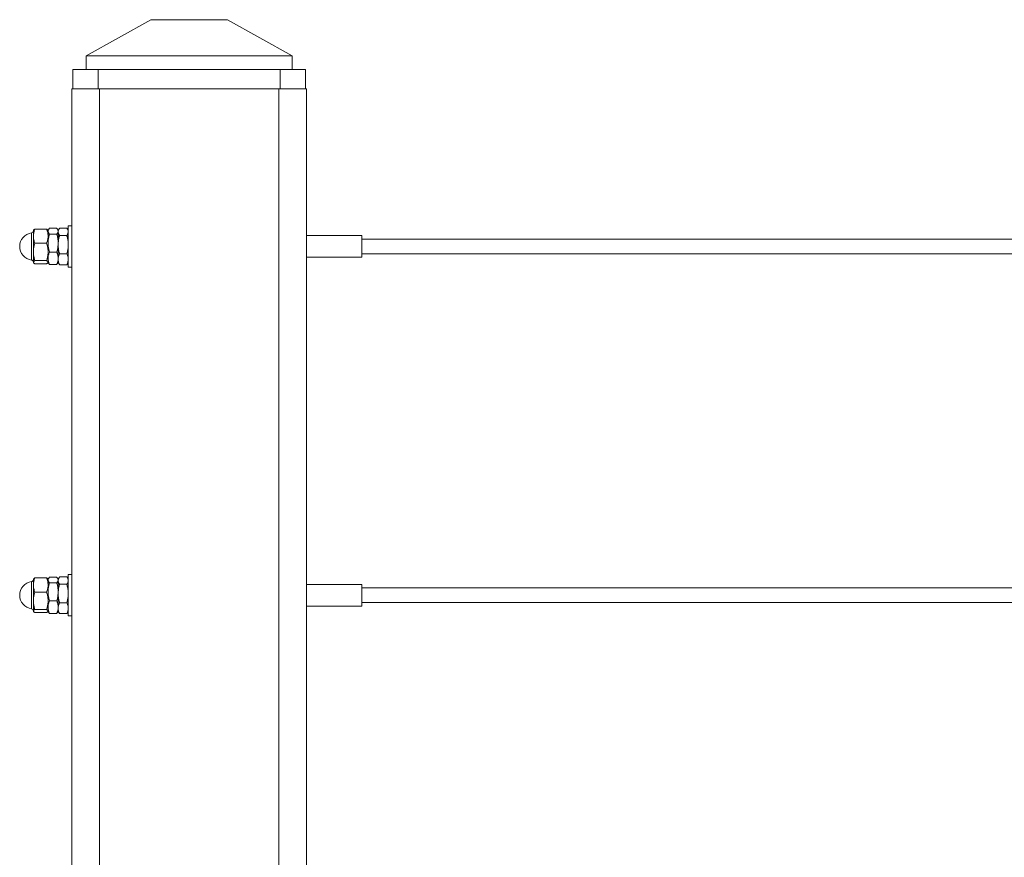
# Model space of a CAD drawing. Units: inches. Extents: x 0.03 to 2.74, y 0.01 to 1.91.
# Drawn here: x 0.63 to 0.72, y 1.28 to 1.35 of the extents above; entities that cross this region are included whole.
import ezdxf

# ---------------------------------------------------------------- set-up
doc = ezdxf.new("R2010")
doc.units = ezdxf.units.IN
doc.header["$MEASUREMENT"] = 0

msp = doc.modelspace()

# ---------------------------------------------------------------- linework, layer by layer
at = {"color": 7, "linetype": 'Continuous', "lineweight": 15}
for p, q in [((0.64231, 1.35092), (0.636526, 1.347679)), ((0.654981, 1.347679), (0.649197, 1.35092)), ((0.636526, 1.347679), (0.636526, 1.346458)), ((0.636526, 1.347679), (0.654981, 1.347679)), ((0.654981, 1.346458), (0.654981, 1.347679)), ((0.635337, 1.344716), (0.635337, 1.346458)), ((0.635337, 1.346458), (0.637593, 1.346458)), ((0.637593, 1.346458), (0.637593, 1.344716)), ((0.653915, 1.346458), (0.637593, 1.346458)), ((0.653915, 1.344716), (0.653915, 1.346458)), ((0.653915, 1.346458), (0.65617, 1.346458)), ((0.65617, 1.346458), (0.65617, 1.344716)), ((0.635255, 1.344716), (0.635255, 0.928459)), ((0.635255, 1.344716), (0.637716, 1.344716)), ((0.637716, 1.344716), (0.637716, 0.924358)), ((0.637716, 1.344716), (0.653792, 1.344716)), ((0.653792, 1.344716), (0.653792, 0.924358)), ((0.653792, 1.344716), (0.656252, 1.344716)), ((0.656252, 1.344716), (0.656252, 0.928459)), ((0.631938, 1.332163), (0.632994, 1.332163)), ((0.633165, 1.332117), (0.633122, 1.332043)), ((0.633897, 1.332229), (0.633251, 1.332229)), ((0.634025, 1.332043), (0.633982, 1.332117)), ((0.634102, 1.332177), (0.634025, 1.332043)), ((0.634799, 1.332255), (0.634153, 1.332255)), ((0.634927, 1.332043), (0.63485, 1.332177)), ((0.635255, 1.332453), (0.634927, 1.332453)), ((0.634927, 1.329387), (0.634927, 1.332453)), ((0.631823, 1.332065), (0.63181, 1.332043)), ((0.63181, 1.332043), (0.63181, 1.331526)), ((0.63181, 1.331526), (0.63181, 1.330111)), ((0.633122, 1.332043), (0.63311, 1.332065)), ((0.633122, 1.332043), (0.633122, 1.331526)), ((0.633122, 1.332043), (0.633122, 1.331974)), ((0.633122, 1.330908), (0.633122, 1.331974)), ((0.633122, 1.331526), (0.633122, 1.330111)), ((0.633897, 1.331719), (0.633251, 1.331719)), ((0.634025, 1.332043), (0.634025, 1.331922)), ((0.634025, 1.330908), (0.634025, 1.331974)), ((0.634025, 1.331922), (0.634025, 1.330765)), ((0.634799, 1.331588), (0.634153, 1.331588)), ((0.661222, 1.331585), (0.656252, 1.331585)), ((0.661222, 1.331585), (0.656252, 1.331585)), ((0.661222, 1.329631), (0.661222, 1.331585)), ((0.661222, 1.329712), (0.661222, 1.331585)), ((1.284807, 1.331259), (0.661222, 1.331259)), ((0.631938, 1.330888), (0.632994, 1.330888)), ((0.633122, 1.330908), (0.633122, 1.329543)), ((0.634025, 1.329543), (0.634025, 1.330908)), ((0.634025, 1.330765), (0.634025, 1.329451)), ((0.63181, 1.330111), (0.63181, 1.329193)), ((0.633122, 1.330111), (0.633122, 1.329193)), ((0.633122, 1.329543), (0.633122, 1.329173)), ((0.633897, 1.330098), (0.633251, 1.330098)), ((0.634025, 1.329173), (0.634025, 1.329543)), ((0.634799, 1.329941), (0.634153, 1.329941)), ((0.656252, 1.329631), (0.661222, 1.329631)), ((0.656252, 1.329631), (0.661222, 1.329631)), ((0.661222, 1.329957), (1.284807, 1.329957)), ((0.661222, 1.329631), (0.661222, 1.329712)), ((0.63181, 1.329193), (0.63181, 1.329173)), ((0.63181, 1.329173), (0.631823, 1.329151)), ((0.631938, 1.329333), (0.632994, 1.329333)), ((0.631938, 1.329053), (0.632994, 1.329053)), ((0.63311, 1.329151), (0.633122, 1.329173)), ((0.633122, 1.329193), (0.633122, 1.329173)), ((0.633122, 1.329173), (0.633165, 1.329099)), ((0.633897, 1.328987), (0.633251, 1.328987)), ((0.633982, 1.329099), (0.634025, 1.329173)), ((0.634025, 1.329451), (0.634025, 1.329173)), ((0.634025, 1.329173), (0.634102, 1.329039)), ((0.634799, 1.32896), (0.634153, 1.32896)), ((0.63485, 1.329039), (0.634927, 1.329173)), ((0.634927, 1.328762), (0.634927, 1.329387)), ((0.634927, 1.328762), (0.635255, 1.328762)), ((0.631823, 1.300815), (0.63181, 1.300793)), ((0.63181, 1.300793), (0.63181, 1.300276)), ((0.631938, 1.300913), (0.632994, 1.300913)), ((0.633122, 1.300793), (0.63311, 1.300815)), ((0.633165, 1.300867), (0.633122, 1.300793)), ((0.633122, 1.300793), (0.633122, 1.300276)), ((0.633122, 1.300793), (0.633122, 1.300724)), ((0.633122, 1.299658), (0.633122, 1.300724)), ((0.633897, 1.300979), (0.633251, 1.300979)), ((0.633897, 1.300469), (0.633251, 1.300469)), ((0.634025, 1.300793), (0.633982, 1.300867)), ((0.634102, 1.300927), (0.634025, 1.300793)), ((0.634025, 1.300793), (0.634025, 1.300672)), ((0.634025, 1.299658), (0.634025, 1.300724)), ((0.634025, 1.300672), (0.634025, 1.299515)), ((0.634799, 1.301005), (0.634153, 1.301005)), ((0.634927, 1.300793), (0.63485, 1.300927)), ((0.635255, 1.301203), (0.634927, 1.301203)), ((0.634927, 1.298137), (0.634927, 1.301203)), ((0.63181, 1.300276), (0.63181, 1.298861)), ((0.631938, 1.299638), (0.632994, 1.299638)), ((0.633122, 1.300276), (0.633122, 1.298861)), ((0.633122, 1.299658), (0.633122, 1.298293)), ((0.634025, 1.298293), (0.634025, 1.299658)), ((0.634025, 1.299515), (0.634025, 1.298201)), ((0.634799, 1.300338), (0.634153, 1.300338)), ((0.661222, 1.300335), (0.656252, 1.300335)), ((0.661222, 1.300335), (0.656252, 1.300335)), ((0.661222, 1.298381), (0.661222, 1.300335)), ((0.661222, 1.298462), (0.661222, 1.300335)), ((1.284807, 1.300009), (0.661222, 1.300009)), ((0.63181, 1.298861), (0.63181, 1.297943)), ((0.633122, 1.298861), (0.633122, 1.297943)), ((0.633897, 1.298848), (0.633251, 1.298848)), ((0.634799, 1.298691), (0.634153, 1.298691)), ((0.661222, 1.298707), (1.284807, 1.298707)), ((0.63181, 1.297943), (0.63181, 1.297923)), ((0.63181, 1.297923), (0.631823, 1.297901)), ((0.631938, 1.298083), (0.632994, 1.298083)), ((0.631938, 1.297803), (0.632994, 1.297803)), ((0.63311, 1.297901), (0.633122, 1.297923)), ((0.633122, 1.298293), (0.633122, 1.297923)), ((0.633122, 1.297943), (0.633122, 1.297923)), ((0.633122, 1.297923), (0.633165, 1.297849)), ((0.633897, 1.297737), (0.633251, 1.297737)), ((0.633982, 1.297849), (0.634025, 1.297923)), ((0.634025, 1.297923), (0.634025, 1.298293)), ((0.634025, 1.298201), (0.634025, 1.297923)), ((0.634025, 1.297923), (0.634102, 1.297789)), ((0.63485, 1.297789), (0.634927, 1.297923)), ((0.634927, 1.297512), (0.634927, 1.298137)), ((0.656252, 1.298381), (0.661222, 1.298381)), ((0.656252, 1.298381), (0.661222, 1.298381)), ((0.661222, 1.298381), (0.661222, 1.298462)), ((0.634799, 1.29771), (0.634153, 1.29771)), ((0.634927, 1.297512), (0.635255, 1.297512))]:
    msp.add_line(p, q, dxfattribs=at)
at = {"color": 8, "linetype": 'Continuous', "lineweight": 15}
for p, q in [((0.649197, 1.35092), (0.64231, 1.35092)), ((0.631634, 1.330186), (0.631634, 1.331826)), ((0.631634, 1.32939), (0.631634, 1.330186)), ((0.631634, 1.298936), (0.631634, 1.300576)), ((0.631634, 1.29814), (0.631634, 1.298936))]:
    msp.add_line(p, q, dxfattribs=at)
at = {"color": 7, "linetype": 'Continuous', "lineweight": 15}
for centre, radius, start, end in [((0.63181, 1.330608), 0.00123, 98.21321, 261.78679), ((0.631605, 1.332029), 0.000205, 278.21321, 0), ((0.631605, 1.329187), 0.000205, 0, 81.78679), ((0.63181, 1.299358), 0.00123, 98.21321, 261.78679), ((0.631605, 1.300779), 0.000205, 278.21321, 0), ((0.631605, 1.297937), 0.000205, 0, 81.78679)]:
    msp.add_arc(centre, radius, start, end, dxfattribs=at)
for points, knots in [([(0.63181, 1.331526), (0.63181, 1.331541), (0.631811, 1.331605), (0.631821, 1.33172), (0.631847, 1.331868), (0.631886, 1.332016), (0.631921, 1.332114), (0.631938, 1.332163)], [0, 0, 0, 0, 0.070002, 0.299772, 0.530804, 0.765012, 1, 1, 1, 1]), ([(0.631938, 1.332163), (0.631912, 1.332146), (0.631868, 1.332117), (0.631833, 1.332084), (0.631826, 1.332068), (0.631824, 1.332064)], [0, 0, 0, 0, 0.525434, 0.879001, 1, 1, 1, 1]), ([(0.632994, 1.332163), (0.633013, 1.332111), (0.633049, 1.332008), (0.63309, 1.33185), (0.633117, 1.331689), (0.633121, 1.33158), (0.633122, 1.331526)], [0, 0, 0, 0, 0.247269, 0.495363, 0.746874, 1, 1, 1, 1]), ([(0.633109, 1.332064), (0.633106, 1.33207), (0.633094, 1.332092), (0.633055, 1.332125), (0.633012, 1.332152), (0.632994, 1.332163)], [0, 0, 0, 0, 0.172311, 0.667362, 1, 1, 1, 1]), ([(0.633251, 1.332229), (0.633237, 1.332213), (0.6332, 1.332172), (0.633158, 1.332109), (0.633128, 1.332039), (0.633124, 1.331996), (0.633122, 1.331974)], [0, 0, 0, 0, 0.185481, 0.496053, 0.747069, 1, 1, 1, 1]), ([(0.633897, 1.332229), (0.63391, 1.332213), (0.633948, 1.332172), (0.63399, 1.332109), (0.634019, 1.332039), (0.634023, 1.331996), (0.634025, 1.331974)], [0, 0, 0, 0, 0.185481, 0.496053, 0.747069, 1, 1, 1, 1]), ([(0.634153, 1.332255), (0.634139, 1.332235), (0.634102, 1.332181), (0.63406, 1.332099), (0.63403, 1.332007), (0.634026, 1.33195), (0.634025, 1.331922)], [0, 0, 0, 0, 0.185481, 0.496053, 0.747069, 1, 1, 1, 1]), ([(0.634799, 1.332255), (0.634813, 1.332235), (0.63485, 1.332181), (0.634892, 1.332099), (0.634922, 1.332007), (0.634925, 1.33195), (0.634927, 1.331922)], [0, 0, 0, 0, 0.185481, 0.496053, 0.747069, 1, 1, 1, 1]), ([(0.631938, 1.330888), (0.63192, 1.33094), (0.631883, 1.331043), (0.631843, 1.331201), (0.631815, 1.331362), (0.631812, 1.331471), (0.63181, 1.331526)], [0, 0, 0, 0, 0.247269, 0.495363, 0.746874, 1, 1, 1, 1]), ([(0.633122, 1.331526), (0.633122, 1.33151), (0.633122, 1.331446), (0.633112, 1.331331), (0.633086, 1.331183), (0.633047, 1.331035), (0.633012, 1.330937), (0.632994, 1.330888)], [0, 0, 0, 0, 0.070002, 0.299772, 0.530804, 0.765012, 1, 1, 1, 1]), ([(0.633122, 1.331974), (0.633123, 1.331968), (0.633123, 1.331942), (0.633133, 1.331896), (0.633159, 1.331837), (0.633198, 1.331777), (0.633233, 1.331738), (0.633251, 1.331719)], [0, 0, 0, 0, 0.070002, 0.299772, 0.530804, 0.765012, 1, 1, 1, 1]), ([(0.633122, 1.330908), (0.633123, 1.330945), (0.633124, 1.331019), (0.633136, 1.331192), (0.633171, 1.331427), (0.633224, 1.331621), (0.633251, 1.331719)], [0, 0, 0, 0, 0.134092, 0.268456, 0.632398, 1, 1, 1, 1]), ([(0.634025, 1.331974), (0.634025, 1.331968), (0.634024, 1.331942), (0.634014, 1.331896), (0.633988, 1.331837), (0.633949, 1.331777), (0.633914, 1.331738), (0.633897, 1.331719)], [0, 0, 0, 0, 0.070002, 0.299772, 0.530804, 0.765012, 1, 1, 1, 1]), ([(0.634025, 1.330908), (0.634024, 1.330945), (0.634023, 1.331019), (0.634011, 1.331192), (0.633976, 1.331427), (0.633923, 1.331621), (0.633897, 1.331719)], [0, 0, 0, 0, 0.134092, 0.268456, 0.632398, 1, 1, 1, 1]), ([(0.634025, 1.331922), (0.634025, 1.331914), (0.634025, 1.33188), (0.634035, 1.33182), (0.634062, 1.331743), (0.634101, 1.331665), (0.634135, 1.331614), (0.634153, 1.331588)], [0, 0, 0, 0, 0.070002, 0.299772, 0.530804, 0.765012, 1, 1, 1, 1]), ([(0.634153, 1.331588), (0.634143, 1.331554), (0.634124, 1.331485), (0.634082, 1.331315), (0.634036, 1.331076), (0.634029, 1.330869), (0.634025, 1.330765)], [0, 0, 0, 0, 0.128582, 0.257262, 0.626389, 1, 1, 1, 1]), ([(0.634927, 1.331922), (0.634927, 1.331914), (0.634926, 1.33188), (0.634917, 1.33182), (0.63489, 1.331743), (0.634851, 1.331665), (0.634816, 1.331614), (0.634799, 1.331588)], [0, 0, 0, 0, 0.070002, 0.299772, 0.530804, 0.765012, 1, 1, 1, 1]), ([(0.634799, 1.331588), (0.634808, 1.331554), (0.634828, 1.331485), (0.634869, 1.331315), (0.634915, 1.331076), (0.634923, 1.330869), (0.634927, 1.330765)], [0, 0, 0, 0, 0.128582, 0.257262, 0.626389, 1, 1, 1, 1]), ([(0.63181, 1.330111), (0.631811, 1.330161), (0.631813, 1.33026), (0.631829, 1.330409), (0.631853, 1.330558), (0.631889, 1.330718), (0.631921, 1.330828), (0.631938, 1.330888)], [0, 0, 0, 0, 0.188597, 0.377935, 0.569281, 0.761182, 1, 1, 1, 1]), ([(0.632994, 1.330888), (0.633012, 1.330828), (0.633044, 1.330719), (0.633079, 1.33056), (0.633103, 1.330412), (0.633119, 1.330262), (0.633121, 1.330161), (0.633122, 1.330111)], [0, 0, 0, 0, 0.238818, 0.427663, 0.616996, 0.808125, 1, 1, 1, 1]), ([(0.633251, 1.330098), (0.633241, 1.330132), (0.633221, 1.3302), (0.63318, 1.330367), (0.633134, 1.330602), (0.633126, 1.330806), (0.633122, 1.330908)], [0, 0, 0, 0, 0.128582, 0.257262, 0.626389, 1, 1, 1, 1]), ([(0.633897, 1.330098), (0.633906, 1.330132), (0.633926, 1.3302), (0.633967, 1.330367), (0.634013, 1.330602), (0.634021, 1.330806), (0.634025, 1.330908)], [0, 0, 0, 0, 0.128582, 0.257262, 0.626389, 1, 1, 1, 1]), ([(0.634025, 1.330765), (0.634025, 1.330727), (0.634026, 1.330652), (0.634039, 1.330477), (0.634073, 1.330237), (0.634126, 1.33004), (0.634153, 1.329941)], [0, 0, 0, 0, 0.134092, 0.268456, 0.632398, 1, 1, 1, 1]), ([(0.634927, 1.330765), (0.634926, 1.330727), (0.634925, 1.330652), (0.634913, 1.330477), (0.634878, 1.330237), (0.634825, 1.33004), (0.634799, 1.329941)], [0, 0, 0, 0, 0.1340925, 0.2684558, 0.6323976, 1, 1, 1, 1]), ([(0.631938, 1.329333), (0.631911, 1.329428), (0.631858, 1.329618), (0.631823, 1.329846), (0.631811, 1.330011), (0.631811, 1.330077), (0.63181, 1.330111)], [0, 0, 0, 0, 0.371402, 0.746108, 0.872941, 1, 1, 1, 1]), ([(0.633122, 1.330111), (0.633122, 1.330078), (0.633121, 1.330011), (0.633109, 1.329847), (0.633075, 1.329619), (0.633021, 1.329429), (0.632994, 1.329333)], [0, 0, 0, 0, 0.126831, 0.253892, 0.624984, 1, 1, 1, 1]), ([(0.633251, 1.330098), (0.633232, 1.330053), (0.633196, 1.329963), (0.633155, 1.329826), (0.633128, 1.329685), (0.633124, 1.32959), (0.633122, 1.329543)], [0, 0, 0, 0, 0.247269, 0.495363, 0.746874, 1, 1, 1, 1]), ([(0.633122, 1.329543), (0.633123, 1.32953), (0.633123, 1.329473), (0.633133, 1.329373), (0.633159, 1.329244), (0.633198, 1.329115), (0.633233, 1.32903), (0.633251, 1.328987)], [0, 0, 0, 0, 0.070002, 0.299772, 0.530804, 0.765012, 1, 1, 1, 1]), ([(0.633897, 1.330098), (0.633915, 1.330053), (0.633952, 1.329963), (0.633992, 1.329826), (0.634019, 1.329685), (0.634023, 1.32959), (0.634025, 1.329543)], [0, 0, 0, 0, 0.247269, 0.495363, 0.746874, 1, 1, 1, 1]), ([(0.634025, 1.329543), (0.634025, 1.32953), (0.634024, 1.329473), (0.634014, 1.329373), (0.633988, 1.329244), (0.633949, 1.329115), (0.633914, 1.32903), (0.633897, 1.328987)], [0, 0, 0, 0, 0.070002, 0.299772, 0.530804, 0.765012, 1, 1, 1, 1]), ([(0.634153, 1.329941), (0.634135, 1.329901), (0.634098, 1.329822), (0.634058, 1.3297), (0.63403, 1.329576), (0.634026, 1.329493), (0.634025, 1.329451)], [0, 0, 0, 0, 0.247269, 0.495363, 0.746874, 1, 1, 1, 1]), ([(0.634799, 1.329941), (0.634817, 1.329901), (0.634854, 1.329822), (0.634894, 1.3297), (0.634922, 1.329576), (0.634925, 1.329493), (0.634927, 1.329451)], [0, 0, 0, 0, 0.247269, 0.495363, 0.746874, 1, 1, 1, 1]), ([(0.63181, 1.329193), (0.63181, 1.329197), (0.631811, 1.329211), (0.631821, 1.329236), (0.631847, 1.329269), (0.631886, 1.329301), (0.631921, 1.329323), (0.631938, 1.329333)], [0, 0, 0, 0, 0.070002, 0.299772, 0.530804, 0.765012, 1, 1, 1, 1]), ([(0.631938, 1.329053), (0.631911, 1.32907), (0.631866, 1.329099), (0.631828, 1.32914), (0.631812, 1.329169), (0.631811, 1.329187), (0.63181, 1.329193)], [0, 0, 0, 0, 0.371203, 0.620986, 0.873292, 1, 1, 1, 1]), ([(0.632994, 1.329333), (0.633013, 1.329322), (0.633049, 1.329299), (0.63309, 1.329265), (0.633117, 1.329229), (0.633121, 1.329205), (0.633122, 1.329193)], [0, 0, 0, 0, 0.247269, 0.495363, 0.746874, 1, 1, 1, 1]), ([(0.633122, 1.329193), (0.633122, 1.32919), (0.633122, 1.329181), (0.633117, 1.329161), (0.633097, 1.329129), (0.633055, 1.329091), (0.633012, 1.329064), (0.632994, 1.329053)], [0, 0, 0, 0, 0.070006, 0.184834, 0.415258, 0.764999, 1, 1, 1, 1]), ([(0.633251, 1.328987), (0.633237, 1.329003), (0.633203, 1.32904), (0.63318, 1.329077), (0.633166, 1.329099)], [0, 0, 0, 0, 0.416599, 1, 1, 1, 1]), ([(0.633897, 1.328987), (0.633911, 1.329003), (0.633944, 1.32904), (0.633968, 1.329077), (0.633981, 1.329099)], [0, 0, 0, 0, 0.4165991, 1, 1, 1, 1]), ([(0.634025, 1.329451), (0.634025, 1.329439), (0.634025, 1.329389), (0.634035, 1.329301), (0.634062, 1.329187), (0.634101, 1.329073), (0.634135, 1.328998), (0.634153, 1.32896)], [0, 0, 0, 0, 0.070002, 0.299772, 0.530804, 0.765012, 1, 1, 1, 1]), ([(0.634153, 1.32896), (0.634138, 1.328981), (0.634119, 1.329007), (0.634106, 1.329034), (0.634103, 1.32904)], [0, 0, 0, 0, 0.765266, 1, 1, 1, 1]), ([(0.634927, 1.329451), (0.634927, 1.329439), (0.634926, 1.329389), (0.634917, 1.329301), (0.63489, 1.329187), (0.634851, 1.329073), (0.634816, 1.328998), (0.634799, 1.32896)], [0, 0, 0, 0, 0.070002, 0.299772, 0.530804, 0.765012, 1, 1, 1, 1]), ([(0.634799, 1.32896), (0.634813, 1.328981), (0.634832, 1.329007), (0.634846, 1.329034), (0.634849, 1.32904)], [0, 0, 0, 0, 0.765266, 1, 1, 1, 1]), ([(0.63181, 1.300276), (0.63181, 1.300291), (0.631811, 1.300355), (0.631821, 1.30047), (0.631847, 1.300618), (0.631886, 1.300766), (0.631921, 1.300864), (0.631938, 1.300913)], [0, 0, 0, 0, 0.070002, 0.299772, 0.530804, 0.765012, 1, 1, 1, 1]), ([(0.631938, 1.300913), (0.631912, 1.300896), (0.631868, 1.300867), (0.631833, 1.300834), (0.631826, 1.300818), (0.631824, 1.300814)], [0, 0, 0, 0, 0.525434, 0.879001, 1, 1, 1, 1]), ([(0.632994, 1.300913), (0.633013, 1.300861), (0.633049, 1.300758), (0.63309, 1.3006), (0.633117, 1.300439), (0.633121, 1.30033), (0.633122, 1.300276)], [0, 0, 0, 0, 0.247269, 0.495363, 0.746874, 1, 1, 1, 1]), ([(0.633109, 1.300814), (0.633106, 1.30082), (0.633094, 1.300842), (0.633055, 1.300875), (0.633012, 1.300902), (0.632994, 1.300913)], [0, 0, 0, 0, 0.172311, 0.667362, 1, 1, 1, 1]), ([(0.633251, 1.300979), (0.633237, 1.300963), (0.6332, 1.300922), (0.633158, 1.300859), (0.633128, 1.300789), (0.633124, 1.300746), (0.633122, 1.300724)], [0, 0, 0, 0, 0.185481, 0.496053, 0.747069, 1, 1, 1, 1]), ([(0.633122, 1.300724), (0.633123, 1.300718), (0.633123, 1.300692), (0.633133, 1.300646), (0.633159, 1.300587), (0.633198, 1.300527), (0.633233, 1.300488), (0.633251, 1.300469)], [0, 0, 0, 0, 0.070002, 0.299772, 0.530804, 0.765012, 1, 1, 1, 1]), ([(0.633122, 1.299658), (0.633123, 1.299695), (0.633124, 1.299769), (0.633136, 1.299942), (0.633171, 1.300177), (0.633224, 1.300371), (0.633251, 1.300469)], [0, 0, 0, 0, 0.134092, 0.268456, 0.632398, 1, 1, 1, 1]), ([(0.633897, 1.300979), (0.63391, 1.300963), (0.633948, 1.300922), (0.63399, 1.300859), (0.634019, 1.300789), (0.634023, 1.300746), (0.634025, 1.300724)], [0, 0, 0, 0, 0.185481, 0.496053, 0.747069, 1, 1, 1, 1]), ([(0.634025, 1.300724), (0.634025, 1.300718), (0.634024, 1.300692), (0.634014, 1.300646), (0.633988, 1.300587), (0.633949, 1.300527), (0.633914, 1.300488), (0.633897, 1.300469)], [0, 0, 0, 0, 0.070002, 0.299772, 0.530804, 0.765012, 1, 1, 1, 1]), ([(0.634025, 1.299658), (0.634024, 1.299695), (0.634023, 1.299769), (0.634011, 1.299942), (0.633976, 1.300177), (0.633923, 1.300371), (0.633897, 1.300469)], [0, 0, 0, 0, 0.134092, 0.268456, 0.632398, 1, 1, 1, 1]), ([(0.634153, 1.301005), (0.634139, 1.300985), (0.634102, 1.300931), (0.63406, 1.300849), (0.63403, 1.300757), (0.634026, 1.3007), (0.634025, 1.300672)], [0, 0, 0, 0, 0.185481, 0.496053, 0.747069, 1, 1, 1, 1]), ([(0.634025, 1.300672), (0.634025, 1.300664), (0.634025, 1.30063), (0.634035, 1.30057), (0.634062, 1.300493), (0.634101, 1.300415), (0.634135, 1.300364), (0.634153, 1.300338)], [0, 0, 0, 0, 0.070002, 0.299772, 0.530804, 0.765012, 1, 1, 1, 1]), ([(0.634799, 1.301005), (0.634813, 1.300985), (0.63485, 1.300931), (0.634892, 1.300849), (0.634922, 1.300757), (0.634925, 1.3007), (0.634927, 1.300672)], [0, 0, 0, 0, 0.185481, 0.496053, 0.747069, 1, 1, 1, 1]), ([(0.634927, 1.300672), (0.634927, 1.300664), (0.634926, 1.30063), (0.634917, 1.30057), (0.63489, 1.300493), (0.634851, 1.300415), (0.634816, 1.300364), (0.634799, 1.300338)], [0, 0, 0, 0, 0.070002, 0.299772, 0.530804, 0.765012, 1, 1, 1, 1]), ([(0.631938, 1.299638), (0.63192, 1.29969), (0.631883, 1.299793), (0.631843, 1.299951), (0.631815, 1.300112), (0.631812, 1.300221), (0.63181, 1.300276)], [0, 0, 0, 0, 0.247269, 0.495363, 0.746874, 1, 1, 1, 1]), ([(0.63181, 1.298861), (0.631811, 1.298911), (0.631813, 1.29901), (0.631829, 1.299159), (0.631853, 1.299308), (0.631889, 1.299468), (0.631921, 1.299578), (0.631938, 1.299638)], [0, 0, 0, 0, 0.188597, 0.377935, 0.569281, 0.761182, 1, 1, 1, 1]), ([(0.633122, 1.300276), (0.633122, 1.30026), (0.633122, 1.300196), (0.633112, 1.300081), (0.633086, 1.299933), (0.633047, 1.299785), (0.633012, 1.299687), (0.632994, 1.299638)], [0, 0, 0, 0, 0.070002, 0.299772, 0.530804, 0.765012, 1, 1, 1, 1]), ([(0.632994, 1.299638), (0.633012, 1.299578), (0.633044, 1.299469), (0.633079, 1.29931), (0.633103, 1.299162), (0.633119, 1.299012), (0.633121, 1.298911), (0.633122, 1.298861)], [0, 0, 0, 0, 0.238818, 0.427663, 0.616996, 0.808125, 1, 1, 1, 1]), ([(0.633251, 1.298848), (0.633241, 1.298882), (0.633221, 1.29895), (0.63318, 1.299117), (0.633134, 1.299352), (0.633126, 1.299556), (0.633122, 1.299658)], [0, 0, 0, 0, 0.128582, 0.257262, 0.626389, 1, 1, 1, 1]), ([(0.633897, 1.298848), (0.633906, 1.298882), (0.633926, 1.29895), (0.633967, 1.299117), (0.634013, 1.299352), (0.634021, 1.299556), (0.634025, 1.299658)], [0, 0, 0, 0, 0.128582, 0.257262, 0.626389, 1, 1, 1, 1]), ([(0.634153, 1.300338), (0.634143, 1.300304), (0.634124, 1.300235), (0.634082, 1.300065), (0.634036, 1.299826), (0.634029, 1.299619), (0.634025, 1.299515)], [0, 0, 0, 0, 0.128582, 0.257262, 0.626389, 1, 1, 1, 1]), ([(0.634025, 1.299515), (0.634025, 1.299477), (0.634026, 1.299402), (0.634039, 1.299227), (0.634073, 1.298987), (0.634126, 1.29879), (0.634153, 1.298691)], [0, 0, 0, 0, 0.134092, 0.268456, 0.632398, 1, 1, 1, 1]), ([(0.634799, 1.300338), (0.634808, 1.300304), (0.634828, 1.300235), (0.634869, 1.300065), (0.634915, 1.299826), (0.634923, 1.299619), (0.634927, 1.299515)], [0, 0, 0, 0, 0.128582, 0.257262, 0.626389, 1, 1, 1, 1]), ([(0.634927, 1.299515), (0.634926, 1.299477), (0.634925, 1.299402), (0.634913, 1.299227), (0.634878, 1.298987), (0.634825, 1.29879), (0.634799, 1.298691)], [0, 0, 0, 0, 0.134092, 0.268456, 0.632398, 1, 1, 1, 1]), ([(0.631938, 1.298083), (0.631911, 1.298178), (0.631858, 1.298368), (0.631823, 1.298596), (0.631811, 1.298761), (0.631811, 1.298827), (0.63181, 1.298861)], [0, 0, 0, 0, 0.371402, 0.746108, 0.872941, 1, 1, 1, 1]), ([(0.633122, 1.298861), (0.633122, 1.298828), (0.633121, 1.298761), (0.633109, 1.298597), (0.633075, 1.298369), (0.633021, 1.298179), (0.632994, 1.298083)], [0, 0, 0, 0, 0.126831, 0.253892, 0.624984, 1, 1, 1, 1]), ([(0.633251, 1.298848), (0.633232, 1.298803), (0.633196, 1.298713), (0.633155, 1.298576), (0.633128, 1.298435), (0.633124, 1.29834), (0.633122, 1.298293)], [0, 0, 0, 0, 0.247269, 0.495363, 0.746874, 1, 1, 1, 1]), ([(0.633897, 1.298848), (0.633915, 1.298803), (0.633952, 1.298713), (0.633992, 1.298576), (0.634019, 1.298435), (0.634023, 1.29834), (0.634025, 1.298293)], [0, 0, 0, 0, 0.247269, 0.495363, 0.746874, 1, 1, 1, 1]), ([(0.634153, 1.298691), (0.634135, 1.298651), (0.634098, 1.298572), (0.634058, 1.29845), (0.63403, 1.298326), (0.634026, 1.298243), (0.634025, 1.298201)], [0, 0, 0, 0, 0.247269, 0.495363, 0.746874, 1, 1, 1, 1]), ([(0.634799, 1.298691), (0.634817, 1.298651), (0.634854, 1.298572), (0.634894, 1.29845), (0.634922, 1.298326), (0.634925, 1.298243), (0.634927, 1.298201)], [0, 0, 0, 0, 0.247269, 0.495363, 0.746874, 1, 1, 1, 1]), ([(0.63181, 1.297943), (0.63181, 1.297947), (0.631811, 1.297961), (0.631821, 1.297986), (0.631847, 1.298019), (0.631886, 1.298051), (0.631921, 1.298073), (0.631938, 1.298083)], [0, 0, 0, 0, 0.070002, 0.299772, 0.530804, 0.765012, 1, 1, 1, 1]), ([(0.631938, 1.297803), (0.631911, 1.29782), (0.631866, 1.297849), (0.631828, 1.29789), (0.631812, 1.297919), (0.631811, 1.297937), (0.63181, 1.297943)], [0, 0, 0, 0, 0.371203, 0.620986, 0.873292, 1, 1, 1, 1]), ([(0.632994, 1.298083), (0.633013, 1.298072), (0.633049, 1.298049), (0.63309, 1.298015), (0.633117, 1.297979), (0.633121, 1.297955), (0.633122, 1.297943)], [0, 0, 0, 0, 0.247269, 0.495363, 0.746874, 1, 1, 1, 1]), ([(0.633122, 1.297943), (0.633122, 1.29794), (0.633122, 1.297931), (0.633117, 1.297911), (0.633097, 1.297879), (0.633055, 1.297841), (0.633012, 1.297814), (0.632994, 1.297803)], [0, 0, 0, 0, 0.070006, 0.184834, 0.415258, 0.764999, 1, 1, 1, 1]), ([(0.633122, 1.298293), (0.633123, 1.29828), (0.633123, 1.298223), (0.633133, 1.298123), (0.633159, 1.297994), (0.633198, 1.297865), (0.633233, 1.29778), (0.633251, 1.297737)], [0, 0, 0, 0, 0.070002, 0.299772, 0.530804, 0.765012, 1, 1, 1, 1]), ([(0.633251, 1.297737), (0.633237, 1.297753), (0.633203, 1.29779), (0.63318, 1.297827), (0.633166, 1.297849)], [0, 0, 0, 0, 0.4165991, 1, 1, 1, 1]), ([(0.634025, 1.298293), (0.634025, 1.29828), (0.634024, 1.298223), (0.634014, 1.298123), (0.633988, 1.297994), (0.633949, 1.297865), (0.633914, 1.29778), (0.633897, 1.297737)], [0, 0, 0, 0, 0.070002, 0.299772, 0.530804, 0.765012, 1, 1, 1, 1]), ([(0.633897, 1.297737), (0.633911, 1.297753), (0.633944, 1.29779), (0.633968, 1.297827), (0.633981, 1.297849)], [0, 0, 0, 0, 0.416599, 1, 1, 1, 1]), ([(0.634025, 1.298201), (0.634025, 1.298189), (0.634025, 1.298139), (0.634035, 1.298051), (0.634062, 1.297937), (0.634101, 1.297823), (0.634135, 1.297748), (0.634153, 1.29771)], [0, 0, 0, 0, 0.070002, 0.299772, 0.530804, 0.765012, 1, 1, 1, 1]), ([(0.634153, 1.29771), (0.634138, 1.297731), (0.634119, 1.297757), (0.634106, 1.297784), (0.634103, 1.29779)], [0, 0, 0, 0, 0.765266, 1, 1, 1, 1]), ([(0.634927, 1.298201), (0.634927, 1.298189), (0.634926, 1.298139), (0.634917, 1.298051), (0.63489, 1.297937), (0.634851, 1.297823), (0.634816, 1.297748), (0.634799, 1.29771)], [0, 0, 0, 0, 0.070002, 0.299772, 0.530804, 0.765012, 1, 1, 1, 1]), ([(0.634799, 1.29771), (0.634813, 1.297731), (0.634832, 1.297757), (0.634846, 1.297784), (0.634849, 1.29779)], [0, 0, 0, 0, 0.765266, 1, 1, 1, 1])]:
    msp.add_open_spline(points, degree=3, knots=knots, dxfattribs=at)

doc.saveas('drawing.dxf')
